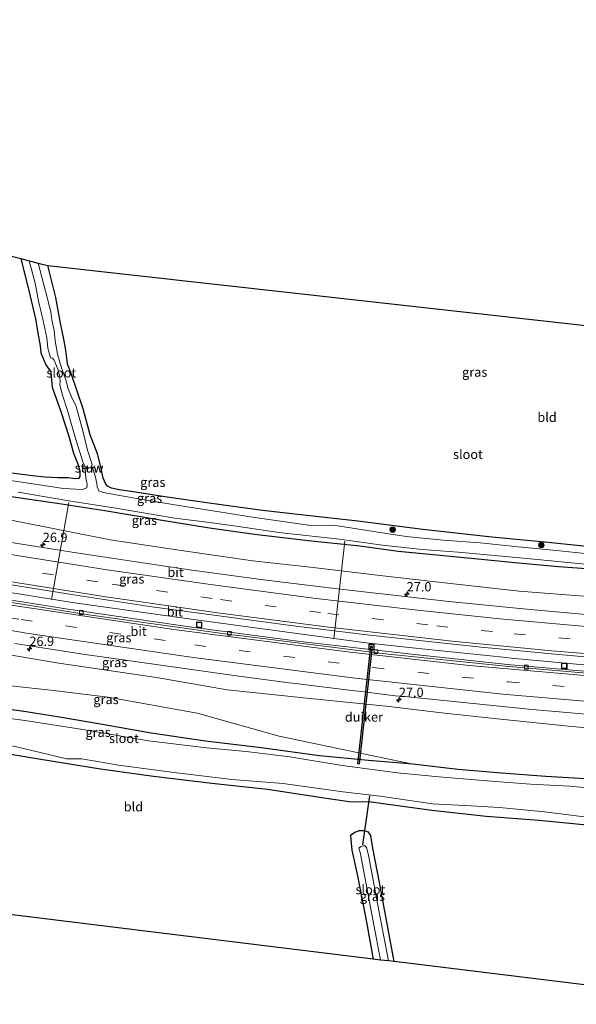
# Model space of a CAD drawing. Units: metres. Extents: x 159999 to 170000, y 577326 to 579548.
# Drawn here: x 168824 to 168973, y 578901 to 579165 of the extents above; entities that cross this region are included whole.
import ezdxf
from ezdxf.enums import TextEntityAlignment as Align

# ---------------------------------------------------------------- set-up
doc = ezdxf.new("R2010")
doc.units = ezdxf.units.M
doc.linetypes.add('VW-3-9_STREEP', pattern=[12, 3, -9])
doc.layers.get('0').update_dxf_attribs({"lineweight": 25})
for name, color, linetype, lineweight in [('B-ME-AL-OVERIG-L-B1', 7, 'Continuous', 18), ('B-ME-AM-KILOMETR-S-B1', 7, 'Continuous', 18), ('B-ME-BV-GELEIDECONSTRUCTIE-GELEIDERAIL-L-B1', 213, 'BV-GELEIDERAIL', 18), ('B-ME-GR-BOOM-S-B1', 93, 'Continuous', 18), ('B-ME-GW-KRUINLIJN-L-B1', 93, 'Continuous', 18), ('B-ME-GW-TEENLIJN-L-B1', 93, 'Continuous', 18), ('B-ME-IE-GRASLAND-GV-B6', 93, 'Continuous', 18), ('B-ME-IE-GRONDWERKLIJN-GROND_INGERICHT-GV-B6', 253, 'Continuous', 18), ('B-ME-IE-INRICHTINGSELEMENT-S-B1', 253, 'Continuous', 18), ('B-ME-KW-STUW-GV-B6', 173, 'Continuous', 18), ('B-ME-KW-STUW-L-B1', 173, 'Continuous', 18), ('B-ME-OG-WATER-GV-B6', 153, 'Continuous', 18), ('B-ME-VH-VERH_SOORT-BITUMEN-GV-B6', 8, 'IE-TERREINAFSCHEIDING-NATUURLIJK-HOUTWAL', 18), ('B-ME-VV-KOLK-S-B1', 8, 'Continuous', 18), ('B-ME-VW-MARKERING-39STREEP-015-L-B1', 255, 'VW-3-9_STREEP', 18), ('B-ME-VW-MARKERING-STREEP-015-L-B1', 7, 'Continuous', 18)]:
    doc.layers.add(name, color=color, linetype=linetype, lineweight=lineweight)
for name, color, linetype in [('B-ME-GW-INSTEEKWATERGANG-L-B1', 10, 'Continuous'), ('B-ME-KG-KADASTRAAL-OPNAMEDTMGRENS-L-B1', 10, 'Continuous'), ('B-ME-KW-DUIKER-GV-B6', 10, 'Continuous'), ('B-ME-KW-DUIKER-L-B1', 10, 'Continuous')]:
    doc.layers.add(name, color=color, linetype=linetype)
doc.styles.add('NLCS-ISO', font='NLCS-ISO.TTF')
doc.linetypes.add('BV-GELEIDERAIL', pattern='A,10,-3,[108,NLCS.SHX,S=1,R=0,X=0,Y=0],-3', length=16)
doc.linetypes.add('IE-TERREINAFSCHEIDING-NATUURLIJK-HOUTWAL', pattern='A,7,-1.5,[67,NLCS.SHX,S=0.75,R=45,X=0,Y=0],-1.5,7,-1.5,[70,NLCS.SHX,S=0.75,R=0,X=0,Y=0],-1.5', length=20)

# ---------------------------------------------------------------- blocks, each defined once
blk = doc.blocks.new('hecto')
for p, q in [((0, 0.625), (-0.625, 0)), ((0, -0.625), (0, 0.625)), ((-0.625, 0), (0.625, 0)), ((0.625, 0), (0, -0.625))]:
    blk.add_line(p, q)
blk = doc.blocks.new('boom')
h = blk.add_hatch(color=256)
edge = h.paths.add_edge_path()
edge.add_arc((0, 0), 0.75, 0, 360)
blk.add_circle((0, 0), 0.75)
blk = doc.blocks.new('kolk')
blk.add_lwpolyline([(-0.5, -0.5), (0.5, -0.5), (0.5, 0.5), (-0.5, 0.5)], close=True)
blk = doc.blocks.new('put')
for p, q in [((0.75, 0.75), (-0.75, 0.75)), ((-0.75, 0.75), (-0.75, -0.75)), ((0.75, -0.75), (0.75, 0.75)), ((-0.75, -0.75), (0.75, -0.75))]:
    blk.add_line(p, q)
blk.add_lwpolyline([(-0.625, 0.625), (0.625, 0.625), (0.625, -0.625), (-0.625, -0.625)], close=True)

msp = doc.modelspace()

# ---------------------------------------------------------------- linework, layer by layer
at = {"layer": 'B-ME-AL-OVERIG-L-B1'}
for p, q in [((168832.324, 579009.752, 1.182), (168836.946, 579035.722, -0.98)), ((168907.909, 578999.194, 1.239), (168910.892, 579025.325, -1.13))]:
    msp.add_line(p, q, dxfattribs=at)
at = {"layer": 'B-ME-BV-GELEIDECONSTRUCTIE-GELEIDERAIL-L-B1'}
msp.add_polyline3d([(169037.0562, 578988.0701, 2.1622), (169036.7617, 578988.0857, 2.1628), (169023.5389, 578988.9077, 2.0838), (169011.5427, 578989.6321, 2.1858), (168974.9373, 578992.2707, 2.0852), (168955.4739, 578994.0743, 2.0586), (168953.2855, 578994.2937, 2.1002), (168928.9451, 578996.7753, 2.1824), (168916.5823, 578998.1565, 2.1335), (168869.6949, 579004.4829, 2.0793), (168838.5173, 579008.8293, 2.024), (168819.5189, 579011.9049, 2.024), (168810.0953, 579013.4489, 2.08), (168770.0863, 579020.6141, 2.0227), (168729.2317, 579028.9069, 1.967), (168724.0157, 579030.0287, 2.0085), (168718.7857, 579031.1307, 2.0012), (168674.1185, 579041.4563, 2.0303), (168670.4898, 579042.3843, 2.0295)], dxfattribs=at)
at = {"layer": 'B-ME-GW-INSTEEKWATERGANG-L-B1'}
for points in [[(168824.081, 579100.972, -0.185), (168826.482, 579091.295, -0.143), (168828.054, 579084.866, -0.155), (168828.618, 579081.044, -0.215), (168829.278, 579077.648, -0.407), (168829.472, 579075.738, -0.254), (168830.797, 579072.527, -0.161), (168832.155, 579070.679, -0.071), (168832.284, 579068.46, -0.071), (168832.489, 579066.612, -0.071), (168834.858, 579060.037, -0.227), (168836.964, 579053.501, -0.281), (168838.178, 579048.892, -0.437), (168839.434, 579045.779, -0.53), (168839.91, 579044.203, -0.557), (168839.923, 579042.667, -0.557), (168839.516, 579042.102, -0.557), (168838.696, 579042.067, -0.557), (168836.811, 579042.272, -0.44), (168834.1, 579042.272, -0.428), (168830.494, 579042.445, -0.293), (168827.243, 579042.823, -0.233), (168819.681, 579043.838, -0.158)], [(168977.272, 579023.751, -0.47), (168965.383, 579025.009, -0.653), (168950.285, 579026.412, -0.644), (168931.763, 579028.465, -0.377), (168914.394, 579030.741, -0.314), (168899.088, 579032.395, -0.302), (168888.862, 579033.561, -0.179), (168875.189, 579035.42, -0.266), (168862.649, 579037.208, -0.221), (168854.815, 579038.48, -0.197), (168850.407, 579039.063, -0.401), (168848.396, 579039.516, -0.413), (168847.347, 579040.11, -0.413), (168846.762, 579040.767, -0.413), (168846.111, 579042.252, -0.413), (168845.506, 579045.251, -0.257), (168844.631, 579048.718, -0.224), (168842.678, 579053.853, -0.149), (168840.78, 579060.769, -0.149), (168839.156, 579065.495, -0.119), (168837.589, 579070.273, -0.053), (168836.603, 579072.742, -0.125), (168836.303, 579075.042, -0.125), (168836.107, 579077.046, 0.009), (168835.591, 579079.411, 0.042), (168834.715, 579083.671, 0.09), (168833.47, 579090.548, -0.044), (168831.378, 579099.128, -0.074)], [(168696.093, 579063.092, -0.668), (168707.75, 579060.106, -0.701), (168722.335, 579056.835, -0.71), (168733.441, 579054.328, -0.587), (168747.991, 579051.323, -0.701), (168762.737, 579048.162, -0.581), (168776.809, 579045.402, -0.62), (168791.377, 579042.689, -0.551), (168808.497, 579039.53, -0.644), (168820.929, 579037.408, -0.809), (168833.807, 579035.54, -0.749), (168846.632, 579033.549, -0.71), (168860.888, 579031.13, -0.608), (168874.638, 579028.92, -0.632), (168886.691, 579027.254, -0.623), (168901.088, 579025.522, -0.539), (168914.856, 579024.074, -0.542), (168925.135, 579022.695, -0.503), (168933.604, 579021.912, -0.434), (168946.499, 579020.655, -0.497), (168956.398, 579019.685, -0.59), (168968.095, 579018.567, -0.521), (168979.295, 579017.75, -0.593)], [(168975.346, 578961.74, -0.32), (168964.733, 578962.343, -0.299), (168952.877, 578963.247, -0.308), (168941.158, 578964.277, -0.302), (168929.058, 578965.661, -0.278), (168917.248, 578966.61, -0.362), (168904.11, 578967.903, -0.392), (168888.456, 578970.012, -0.422), (168873.559, 578971.818, -0.425), (168858.978, 578973.985, -0.446), (168845.421, 578976.414, -0.311), (168834.503, 578978.231, -0.431), (168825.549, 578979.65, -0.449), (168812.295, 578981.515, -0.467), (168800.997, 578983.13, -0.473), (168789.153, 578984.863, -0.479), (168777.846, 578987.234, -0.476), (168761.199, 578989.845, -0.488), (168749.604, 578991.936, -0.521), (168738.883, 578994.149, -0.551), (168728.784, 578996.215, -0.608), (168720.583, 578997.934, -0.683), (168710.418, 579000.116, -0.701), (168700.261, 579002.307, -0.416)], [(168661.769, 579001.13, -0.45), (168671.335, 578998.991, -0.44), (168684.492, 578996.17, -0.452), (168695.646, 578993.408, -0.422), (168704.241, 578990.998, -0.509), (168711.934, 578989.285, -0.434), (168723.025, 578986.809, -0.464), (168741.555, 578983.188, -0.452), (168758.093, 578980.24, -0.557), (168774.751, 578976.994, -0.539), (168793.44, 578973.369, -0.551), (168812.865, 578969.821, -0.557), (168829.421, 578966.996, -0.593), (168845.467, 578964.395, -0.5), (168859.607, 578962.427, -0.506), (168875.263, 578960.601, -0.596), (168890.198, 578958.952, -0.611), (168905.367, 578956.67, -0.611), (168912.018, 578955.724, -0.497), (168917.931, 578955.599, -0.308), (168934.173, 578953.337, -0.239), (168948.743, 578951.733, -0.197), (168962.956, 578950.722, -0.236), (168976.568, 578949.351, -0.263)], [(168924.108, 578912.815, -0.299), (168920.188, 578934.019, -0.236), (168918.382, 578943.164, -0.266), (168917.855, 578946.592, -0.314), (168917.155, 578947.588, -0.317), (168915.936, 578947.839, -0.317), (168914.614, 578947.851, -0.317), (168913.595, 578947.426, -0.317), (168912.403, 578946.554, -0.227), (168912.476, 578945.426, -0.236), (168912.766, 578942.629, -0.236), (168914.291, 578935.792, -0.203), (168916.696, 578923.354, -0.29), (168918.515, 578913.477, -0.218)]]:
    msp.add_polyline3d(points, dxfattribs=at)
at = {"layer": 'B-ME-GW-KRUINLIJN-L-B1'}
for points in [[(168674.33, 579060.744, 0.545), (168696.544, 579055.758, 0.525), (168717.622, 579050.684, 0.552), (168740.693, 579045.754, 0.528), (168760.347, 579041.223, 0.588), (168783.488, 579037.86, 0.582), (168802.922, 579034.365, 0.552), (168821.935, 579030.9, 0.528), (168848.073, 579025.684, 0.636), (168867.651, 579022.787, 0.711), (168886.211, 579020.104, 0.675), (168902.438, 579018.329, 0.69), (168921.056, 579016.124, 0.69), (168939.146, 579014.019, 0.666), (168957.552, 579011.998, 0.702), (168980.598, 579010.19, 0.597), (168997.641, 579008.548, 0.624), (169012.068, 579007.654, 0.681), (169023.542, 579007.298, 0.627), (169029.354, 579007.406, 0.612), (169035.633, 579006.764, 0.525), (169041.144, 579005.976, 0.561)], [(169032.877, 578969.75, 1.212), (169026.831, 578969.576, 1.206), (169022.259, 578970.083, 1.263), (169010.818, 578971.532, 1.341), (169004.592, 578973.026, 1.485), (168988.223, 578974.267, 1.482), (168970.809, 578975.858, 1.506), (168950.874, 578977.877, 1.413), (168937.579, 578979.296, 1.47), (168921.974, 578981.228, 1.347), (168900.667, 578983.315, 1.335), (168879.383, 578985.557, 1.395), (168860.42, 578988.845, 1.398), (168834.294, 578992.736, 1.404), (168817.838, 578995.462, 1.386), (168802.205, 578998.073, 1.365), (168776.013, 579003.108, 1.392), (168754.859, 579006.187, 1.323), (168737.932, 579009.097, 1.299), (168713.618, 579013.363, 1.323), (168698.661, 579016.685, 1.272), (168679.035, 579021.18, 1.185), (168666.625, 579024.046, 1.175)]]:
    msp.add_polyline3d(points, dxfattribs=at)
at = {"layer": 'B-ME-GW-TEENLIJN-L-B1'}
msp.add_polyline3d([(168665.581, 579019.09, 0.446), (168685.471, 579013.575, 0.339), (168706.619, 579008.958, 0.384), (168726.974, 579004.761, 0.252), (168744.583, 579000.786, 0.285), (168762.912, 578996.865, 0.282), (168776.76, 578994.076, 0.312), (168795.939, 578990.396, 0.243), (168812.814, 578987.562, 0.252), (168832.122, 578985.46, 0.3), (168847.52, 578983.607, 0.42), (168871.324, 578979.324, 0.453), (168893.253, 578973.198, 0.102), (168929.058, 578965.661, -0.278)], dxfattribs=at)
at = {"layer": 'B-ME-IE-GRASLAND-GV-B6'}
for points in [[(168819.681, 579043.838, -0.158), (168827.243, 579042.823, -0.233), (168830.494, 579042.445, -0.293), (168834.1, 579042.272, -0.428), (168836.811, 579042.272, -0.44), (168838.696, 579042.067, -0.557), (168839.516, 579042.102, -0.557), (168839.923, 579042.667, -0.557), (168839.91, 579044.203, -0.557), (168839.434, 579045.779, -0.53), (168838.178, 579048.892, -0.437), (168836.964, 579053.501, -0.281), (168834.858, 579060.037, -0.227), (168832.489, 579066.612, -0.071), (168832.284, 579068.46, -0.071), (168832.155, 579070.679, -0.071), (168830.797, 579072.527, -0.161), (168829.472, 579075.738, -0.254), (168829.278, 579077.648, -0.407), (168828.618, 579081.044, -0.215), (168828.054, 579084.866, -0.155), (168826.482, 579091.295, -0.143), (168824.081, 579100.972, -0.185), (168826.362, 579100.404, -1.541), (168827.898, 579094.417, -1.541), (168828.862, 579089.617, -1.541), (168830.011, 579084.76, -1.541), (168831.101, 579079.77, -1.541), (168831.355, 579077.046, -1.541), (168832.016, 579074.409, -1.541), (168832.597, 579074.304, -1.541), (168833.022, 579073.773, -1.541), (168833.995, 579071.354, -1.541), (168834.504, 579069.321, -1.541), (168834.624, 579068.097, -1.541), (168834.546, 579067.19, -1.541), (168835.261, 579064.468, -1.541), (168836.644, 579060.363, -1.541), (168838.6, 579053.506, -1.541), (168840.703, 579046.62, -1.541), (168841.492, 579044.952, -1.541), (168840.855, 579044.898, -1.157), (168840.866, 579044.797, -1.157), (168841.352, 579044.837, -1.484)], [(168843.274, 579044.995, -1.484), (168843.887, 579045.052, -1.154), (168843.873, 579045.161, -1.154), (168842.84, 579045.069, -1.541), (168843.201, 579045.913, -1.541), (168841.947, 579049.745, -1.541), (168840.734, 579054.92, -1.541), (168838.91, 579061.39, -1.541), (168837.71, 579063.994, -1.541), (168836.652, 579066.368, -1.541), (168836.239, 579068.262, -1.541), (168834.959, 579071.77, -1.541), (168833.905, 579075.442, -1.541), (168833.342, 579079.01, -1.541), (168833.034, 579081.788, -1.541), (168832.401, 579084.616, -1.541), (168832.155, 579086.777, -1.541), (168831.185, 579090.615, -1.541), (168828.727, 579099.777, -1.541), (168831.378, 579099.128, -0.074), (168833.47, 579090.548, -0.044), (168834.715, 579083.671, 0.09), (168835.591, 579079.411, 0.042), (168836.107, 579077.046, 0.009), (168836.303, 579075.042, -0.125), (168836.603, 579072.742, -0.125), (168837.589, 579070.273, -0.053), (168839.156, 579065.495, -0.119), (168840.78, 579060.769, -0.149), (168842.678, 579053.853, -0.149), (168844.631, 579048.718, -0.224), (168845.506, 579045.251, -0.257), (168846.111, 579042.252, -0.413), (168846.762, 579040.767, -0.413), (168847.347, 579040.11, -0.413), (168848.396, 579039.516, -0.413), (168850.407, 579039.063, -0.401), (168854.815, 579038.48, -0.197), (168862.649, 579037.208, -0.221), (168875.189, 579035.42, -0.266), (168888.862, 579033.561, -0.179), (168899.088, 579032.395, -0.302), (168914.394, 579030.741, -0.314), (168931.763, 579028.465, -0.377), (168950.285, 579026.412, -0.644), (168965.383, 579025.009, -0.653), (168977.272, 579023.751, -0.47)], [(168980.598, 579010.19, 0.597), (168957.552, 579011.998, 0.702), (168939.146, 579014.019, 0.666), (168921.056, 579016.124, 0.69), (168902.438, 579018.329, 0.69), (168886.211, 579020.104, 0.675), (168867.651, 579022.787, 0.711), (168848.073, 579025.684, 0.636), (168821.935, 579030.9, 0.528), (168802.922, 579034.365, 0.552), (168783.488, 579037.86, 0.582), (168760.347, 579041.223, 0.588), (168740.693, 579045.754, 0.528), (168717.622, 579050.684, 0.552), (168696.544, 579055.758, 0.525), (168674.33, 579060.744, 0.545), (168675.766, 579067.731, -0.582)], [(168841.352, 579044.837, -1.484), (168841.518, 579042.172, -1.484), (168841.851, 579040.643, -1.484), (168841.751, 579039.591, -1.484), (168840.554, 579039.218, -1.484), (168835.531, 579039.419, -1.484), (168823.769, 579041.239, -1.484), (168814.826, 579042.551, -1.484), (168802.698, 579044.838, -1.484), (168793.312, 579046.402, -1.484), (168785.894, 579047.734, -1.484), (168778.218, 579048.991, -1.484), (168767.538, 579051.097, -1.484), (168757.52, 579053.201, -1.484), (168750.79, 579054.696, -1.484), (168739.767, 579056.855, -1.484), (168731.16, 579058.654, -1.484), (168715.204, 579062.001, -1.484), (168707.4, 579063.847, -1.484), (168697.076, 579066.429, -1.484)], [(168979.295, 579017.75, -0.593), (168968.095, 579018.567, -0.521), (168956.398, 579019.685, -0.59), (168946.499, 579020.655, -0.497), (168933.604, 579021.912, -0.434), (168925.135, 579022.695, -0.503), (168914.856, 579024.074, -0.542), (168901.088, 579025.522, -0.539), (168886.691, 579027.254, -0.623), (168874.638, 579028.92, -0.632), (168860.888, 579031.13, -0.608), (168846.632, 579033.549, -0.71), (168833.807, 579035.54, -0.749), (168820.929, 579037.408, -0.809), (168808.497, 579039.53, -0.644), (168791.377, 579042.689, -0.551), (168776.809, 579045.402, -0.62), (168762.737, 579048.162, -0.581), (168747.991, 579051.323, -0.701), (168733.441, 579054.328, -0.587), (168722.335, 579056.835, -0.71), (168707.75, 579060.106, -0.701), (168696.093, 579063.092, -0.668)], [(168696.093, 579063.092, -0.668), (168707.75, 579060.106, -0.701), (168722.335, 579056.835, -0.71), (168733.441, 579054.328, -0.587), (168747.991, 579051.323, -0.701), (168762.737, 579048.162, -0.581), (168776.809, 579045.402, -0.62), (168791.377, 579042.689, -0.551), (168808.497, 579039.53, -0.644), (168820.929, 579037.408, -0.809), (168833.807, 579035.54, -0.749), (168846.632, 579033.549, -0.71), (168860.888, 579031.13, -0.608), (168874.638, 579028.92, -0.632), (168886.691, 579027.254, -0.623), (168901.088, 579025.522, -0.539), (168914.856, 579024.074, -0.542), (168925.135, 579022.695, -0.503), (168933.604, 579021.912, -0.434), (168946.499, 579020.655, -0.497), (168956.398, 579019.685, -0.59), (168968.095, 579018.567, -0.521), (168979.295, 579017.75, -0.593)], [(168696.544, 579055.758, 0.525), (168717.622, 579050.684, 0.552), (168740.693, 579045.754, 0.528), (168760.347, 579041.223, 0.588), (168783.488, 579037.86, 0.582), (168802.922, 579034.365, 0.552), (168821.935, 579030.9, 0.528), (168848.073, 579025.684, 0.636), (168867.651, 579022.787, 0.711), (168886.211, 579020.104, 0.675), (168902.438, 579018.329, 0.69), (168921.056, 579016.124, 0.69), (168939.146, 579014.019, 0.666), (168957.552, 579011.998, 0.702), (168980.598, 579010.19, 0.597)], [(168988.1822, 579004.6112, 1.0984), (168958.6131, 579007.2261, 1.0982), (168938.7127, 579009.2261, 1.0994), (168908.9148, 579012.5987, 1.0858), (168889.0598, 579015.0073, 1.0862), (168869.2409, 579017.6979, 1.0649), (168840.7212, 579021.9421, 1.0471), (168820.971, 579025.0939, 1.0338), (168791.4078, 579030.154, 1.0308), (168771.7446, 579033.8109, 1.0195), (168752.1457, 579037.6862, 1.0134), (168713.0414, 579046.0251, 0.9705), (168693.5357, 579050.4496, 0.9891)], [(168981.144, 579021.444, -1.484), (168967.542, 579022.861, -1.484), (168957.307, 579023.861, -1.484), (168947.136, 579024.882, -1.484), (168937.213, 579025.642, -1.484), (168927.267, 579026.587, -1.484), (168916.96, 579028.249, -1.484), (168908.353, 579029.589, -1.484), (168901.12, 579029.65, -1.484), (168886.12, 579031.741, -1.484), (168877.227, 579033.226, -1.484), (168866.464, 579034.898, -1.484), (168855.626, 579036.704, -1.484), (168846.114, 579038.372, -1.484), (168845.003, 579038.846, -1.484), (168844.524, 579039.922, -1.484), (168844.417, 579040.831, -1.484), (168844.023, 579042.849, -1.484), (168843.274, 579044.995, -1.484)], [(168690.9663, 579039.3691, 1.2263), (168710.488, 579035.0165, 1.245), (168739.8299, 579028.7075, 1.25), (168749.64, 579026.7642, 1.2793), (168759.4287, 579024.7218, 1.2697), (168769.798, 579022.6688, 1.2632), (168789.4752, 579019.0887, 1.2845), (168809.1828, 579015.6785, 1.2975), (168838.8033, 579010.8651, 1.3108), (168858.5791, 579007.8759, 1.3082), (168897.7313, 579002.6216, 1.3442), (168917.5975, 579000.2371, 1.3522), (168947.4249, 578997.0111, 1.3476), (168967.2114, 578995.1201, 1.3668), (168977.173, 578994.2297, 1.3561)], [(168823.367, 579038.493, -1.478), (168837.002, 579036.168, -1.478), (168849.58, 579034.216, -1.478), (168865.383, 579031.498, -1.478), (168874.718, 579030.361, -1.478), (168882.417, 579029.3, -1.478), (168893.19, 579027.684, -1.478), (168902.157, 579026.71, -1.478), (168909.42, 579025.909, -1.478), (168920.964, 579024.276, -1.478), (168931.638, 579023.154, -1.478), (168941.269, 579022.431, -1.478), (168952.965, 579021.304, -1.478), (168965.293, 579020.195, -1.478), (168978.694, 579018.851, -1.478)], [(168979.19, 578990.183, 1.411), (168955.344, 578992.22, 1.401), (168929.514, 578994.996, 1.443), (168898.899, 578998.485, 1.397), (168869.861, 579002.305, 1.374), (168836.167, 579007.221, 1.324), (168808.097, 579011.728, 1.3), (168779.263, 579016.873, 1.272), (168751.091, 579022.501, 1.264), (168723.988, 579028.103, 1.248), (168694.62, 579034.674, 1.244)], [(168698.661, 579016.685, 1.272), (168713.618, 579013.363, 1.323), (168737.932, 579009.097, 1.299), (168754.859, 579006.187, 1.323), (168776.013, 579003.108, 1.392), (168802.205, 578998.073, 1.365), (168817.838, 578995.462, 1.386), (168834.294, 578992.736, 1.404), (168860.42, 578988.845, 1.398), (168879.383, 578985.557, 1.395), (168900.667, 578983.315, 1.335), (168921.974, 578981.228, 1.347), (168937.579, 578979.296, 1.47), (168950.874, 578977.877, 1.413), (168970.809, 578975.858, 1.506), (168988.223, 578974.267, 1.482)], [(168988.223, 578974.267, 1.482), (168970.809, 578975.858, 1.506), (168950.874, 578977.877, 1.413), (168937.579, 578979.296, 1.47), (168921.974, 578981.228, 1.347), (168900.667, 578983.315, 1.335), (168879.383, 578985.557, 1.395), (168860.42, 578988.845, 1.398), (168834.294, 578992.736, 1.404), (168817.838, 578995.462, 1.386), (168802.205, 578998.073, 1.365), (168776.013, 579003.108, 1.392), (168754.859, 579006.187, 1.323), (168737.932, 579009.097, 1.299), (168713.618, 579013.363, 1.323), (168698.661, 579016.685, 1.272)], [(168975.346, 578961.74, -0.32), (168964.733, 578962.343, -0.299), (168952.877, 578963.247, -0.308), (168941.158, 578964.277, -0.302), (168929.058, 578965.661, -0.278), (168893.253, 578973.198, 0.102), (168871.324, 578979.324, 0.453), (168847.52, 578983.607, 0.42), (168832.122, 578985.46, 0.3), (168812.814, 578987.562, 0.252), (168795.939, 578990.396, 0.243), (168776.76, 578994.076, 0.312), (168762.912, 578996.865, 0.282), (168744.583, 579000.786, 0.285), (168726.974, 579004.761, 0.252), (168706.619, 579008.958, 0.384), (168685.471, 579013.575, 0.339)], [(168700.261, 579002.307, -0.416), (168710.418, 579000.116, -0.701), (168720.583, 578997.934, -0.683), (168728.784, 578996.215, -0.608), (168738.883, 578994.149, -0.551), (168749.604, 578991.936, -0.521), (168761.199, 578989.845, -0.488), (168777.846, 578987.234, -0.476), (168789.153, 578984.863, -0.479), (168800.997, 578983.13, -0.473), (168812.295, 578981.515, -0.467), (168825.549, 578979.65, -0.449), (168834.503, 578978.231, -0.431), (168845.421, 578976.414, -0.311), (168858.978, 578973.985, -0.446), (168873.559, 578971.818, -0.425), (168888.456, 578970.012, -0.422), (168904.11, 578967.903, -0.392), (168917.248, 578966.61, -0.362), (168929.058, 578965.661, -0.278), (168941.158, 578964.277, -0.302), (168952.877, 578963.247, -0.308), (168964.733, 578962.343, -0.299), (168975.346, 578961.74, -0.32)], [(168981.377, 578958.803, -1.481), (168971.173, 578959.793, -1.481), (168960.628, 578960.342, -1.481), (168950.04, 578961.117, -1.481), (168936.093, 578962.324, -1.481), (168924.987, 578963.39, -1.481), (168910.138, 578965.305, -1.481), (168896.166, 578967.663, -1.481), (168884.415, 578969.047, -1.481), (168873.835, 578970.025, -1.481), (168858.253, 578971.885, -1.481), (168840.743, 578974.95, -1.481), (168825.277, 578977.371, -1.481), (168808.903, 578979.516, -1.481), (168795.058, 578981.865, -1.481), (168780.59, 578984.667, -1.481), (168762.935, 578988.01, -1.481), (168748.827, 578990.513, -1.481), (168731.444, 578994.363, -1.481), (168716.831, 578997.69, -1.481), (168700.678, 579000.785, -1.481)], [(168822.5199, 578997.9919, 1.6366), (168840.7097, 578995.1549, 1.6495), (168882.4553, 578989.2249, 1.7155), (168895.9501, 578987.4485, 1.7206), (168898.3405, 578987.1485, 1.7365), (168912.7131, 578985.3999, 1.7365), (168915.3615, 578985.0939, 1.7559), (168924.3773, 578983.9931, 1.7455), (168927.7551, 578983.6513, 1.76), (168960.1201, 578980.3777, 1.7569), (168962.1441, 578980.1979, 1.7462), (168966.1921, 578979.8381, 1.7558), (168982.7381, 578978.4497, 1.7464)], [(168697.987, 578994.488, -1.481), (168710.969, 578991.486, -1.481), (168722.799, 578988.658, -1.481), (168737.998, 578985.671, -1.481), (168759.516, 578981.236, -1.481), (168777.711, 578977.857, -1.481), (168792.416, 578975.058, -1.481), (168799.174, 578974.169, -1.481), (168808.939, 578972.716, -1.481), (168822.611, 578970.388, -1.481), (168836.359, 578967.136, -1.481), (168840.409, 578967.126, -1.481), (168850.271, 578965.373, -1.481), (168865.153, 578963.423, -1.481), (168880.589, 578961.568, -1.481), (168894.354, 578960.525, -1.481), (168910.35, 578958.245, -1.481), (168920.344, 578957.073, -1.481), (168934.361, 578955.072, -1.481), (168944.696, 578954.482, -1.481), (168952.322, 578954.11, -1.481), (168964.339, 578952.927, -1.481), (168980.001, 578950.966, -1.481)], [(168976.568, 578949.351, -0.263), (168962.956, 578950.722, -0.236), (168948.743, 578951.733, -0.197), (168934.173, 578953.337, -0.239), (168917.931, 578955.599, -0.308), (168912.018, 578955.724, -0.497), (168905.367, 578956.67, -0.611), (168890.198, 578958.952, -0.611), (168875.263, 578960.601, -0.596), (168859.607, 578962.427, -0.506), (168845.467, 578964.395, -0.5), (168829.421, 578966.996, -0.593), (168812.865, 578969.821, -0.557), (168793.44, 578973.369, -0.551), (168774.751, 578976.994, -0.539), (168758.093, 578980.24, -0.557), (168741.555, 578983.188, -0.452), (168723.025, 578986.809, -0.464), (168711.934, 578989.285, -0.434), (168704.241, 578990.998, -0.509)], [(168812.814, 578987.562, 0.252), (168832.122, 578985.46, 0.3), (168847.52, 578983.607, 0.42), (168871.324, 578979.324, 0.453), (168893.253, 578973.198, 0.102), (168929.058, 578965.661, -0.278), (168917.248, 578966.61, -0.362), (168904.11, 578967.903, -0.392), (168888.456, 578970.012, -0.422), (168873.559, 578971.818, -0.425), (168858.978, 578973.985, -0.446), (168845.421, 578976.414, -0.311), (168834.503, 578978.231, -0.431), (168825.549, 578979.65, -0.449), (168812.295, 578981.515, -0.467)], [(168924.108, 578912.815, -0.299), (168922.598, 578913, -1.376), (168919.887, 578926.941, -1.376), (168917.236, 578941.33, -1.376), (168916.666, 578943.343, -1.376), (168916.197, 578943.838, -1.376), (168915.756, 578943.841, -1.376), (168915.197, 578943.661, -1.376), (168914.669, 578943.218, -1.376), (168915.067, 578941.69, -1.376), (168917.041, 578931.152, -1.376), (168919.346, 578918.903, -1.376), (168920.412, 578913.244, -1.376), (168918.515, 578913.477, -0.218), (168916.696, 578923.354, -0.29), (168914.291, 578935.792, -0.203), (168912.766, 578942.629, -0.236), (168912.476, 578945.426, -0.236), (168912.403, 578946.554, -0.227), (168913.595, 578947.426, -0.317), (168914.614, 578947.851, -0.317), (168915.936, 578947.839, -0.317), (168917.155, 578947.588, -0.317), (168917.855, 578946.592, -0.314), (168918.382, 578943.164, -0.266), (168920.188, 578934.019, -0.236), (168924.108, 578912.815, -0.299)]]:
    msp.add_polyline3d(points, dxfattribs=at)
at = {"layer": 'B-ME-IE-GRONDWERKLIJN-GROND_INGERICHT-GV-B6'}
for points in [[(168689.874, 579134.37, 0.593), (168824.081, 579100.972, -0.185), (168826.482, 579091.295, -0.143), (168828.054, 579084.866, -0.155), (168828.618, 579081.044, -0.215), (168829.278, 579077.648, -0.407), (168829.472, 579075.738, -0.254), (168830.797, 579072.527, -0.161), (168832.155, 579070.679, -0.071), (168832.284, 579068.46, -0.071), (168832.489, 579066.612, -0.071), (168834.858, 579060.037, -0.227), (168836.964, 579053.501, -0.281), (168838.178, 579048.892, -0.437), (168839.434, 579045.779, -0.53), (168839.91, 579044.203, -0.557), (168839.923, 579042.667, -0.557), (168839.516, 579042.102, -0.557), (168838.696, 579042.067, -0.557), (168836.811, 579042.272, -0.44), (168834.1, 579042.272, -0.428), (168830.494, 579042.445, -0.293), (168827.243, 579042.823, -0.233), (168819.681, 579043.838, -0.158)], [(168977.272, 579023.751, -0.47), (168965.383, 579025.009, -0.653), (168950.285, 579026.412, -0.644), (168931.763, 579028.465, -0.377), (168914.394, 579030.741, -0.314), (168899.088, 579032.395, -0.302), (168888.862, 579033.561, -0.179), (168875.189, 579035.42, -0.266), (168862.649, 579037.208, -0.221), (168854.815, 579038.48, -0.197), (168850.407, 579039.063, -0.401), (168848.396, 579039.516, -0.413), (168847.347, 579040.11, -0.413), (168846.762, 579040.767, -0.413), (168846.111, 579042.252, -0.413), (168845.506, 579045.251, -0.257), (168844.631, 579048.718, -0.224), (168842.678, 579053.853, -0.149), (168840.78, 579060.769, -0.149), (168839.156, 579065.495, -0.119), (168837.589, 579070.273, -0.053), (168836.603, 579072.742, -0.125), (168836.303, 579075.042, -0.125), (168836.107, 579077.046, 0.009), (168835.591, 579079.411, 0.042), (168834.715, 579083.671, 0.09), (168833.47, 579090.548, -0.044), (168831.378, 579099.128, -0.074), (169032.213, 579076.766, -0.071)], [(168812.865, 578969.821, -0.557), (168829.421, 578966.996, -0.593), (168845.467, 578964.395, -0.5), (168859.607, 578962.427, -0.506), (168875.263, 578960.601, -0.596), (168890.198, 578958.952, -0.611), (168905.367, 578956.67, -0.611), (168912.018, 578955.724, -0.497), (168917.931, 578955.599, -0.308), (168934.173, 578953.337, -0.239), (168948.743, 578951.733, -0.197), (168962.956, 578950.722, -0.236), (168976.568, 578949.351, -0.263)], [(169017.267, 578901.398, 0.282), (168924.108, 578912.815, -0.299), (168920.188, 578934.019, -0.236), (168918.382, 578943.164, -0.266), (168917.855, 578946.592, -0.314), (168917.155, 578947.588, -0.317), (168915.936, 578947.839, -0.317), (168914.614, 578947.851, -0.317), (168913.595, 578947.426, -0.317), (168912.403, 578946.554, -0.227), (168912.476, 578945.426, -0.236), (168912.766, 578942.629, -0.236), (168914.291, 578935.792, -0.203), (168916.696, 578923.354, -0.29), (168918.515, 578913.477, -0.218), (168775.951, 578930.962, 0.561)]]:
    msp.add_polyline3d(points, dxfattribs=at)
at = {"layer": 'B-ME-KG-KADASTRAAL-OPNAMEDTMGRENS-L-B1'}
for points in [[(168689.874, 579134.37, 0.593), (168824.081, 579100.972, -0.185), (168826.362, 579100.404, -1.541), (168828.727, 579099.777, -1.541), (168831.378, 579099.128, -0.074), (169032.213, 579076.766, -0.071), (169054.836, 579160.551, -0.167), (169069.926, 579164.933, -0.515)], [(169017.267, 578901.398, 0.282), (168924.108, 578912.815, -0.299), (168922.598, 578913, -1.376), (168920.412, 578913.244, -1.376), (168918.515, 578913.477, -0.218), (168775.951, 578930.962, 0.561), (168716.397, 578946.918, -0.236), (168714.27, 578947.488, -1.121), (168711.607, 578948.215, -1.121), (168710.096, 578948.62, -0.17), (168653.907, 578963.695, -0.012)]]:
    msp.add_polyline3d(points, dxfattribs=at)
at = {"layer": 'B-ME-KW-DUIKER-GV-B6'}
msp.add_polyline3d([(168914.7608, 578965.706, -0.41), (168914.3632, 578965.75, -0.41), (168917.8422, 578997.184, 1.377), (168918.2398, 578997.14, 1.377), (168914.7608, 578965.706, -0.41)], dxfattribs=at)
at = {"layer": 'B-ME-KW-DUIKER-L-B1'}
msp.add_line((168915.726, 578944.119, -1.376), (168917.549, 578957.212, -1.376), dxfattribs=at)
at = {"layer": 'B-ME-KW-STUW-GV-B6'}
msp.add_polyline3d([(168843.274, 579044.995, -1.484), (168841.352, 579044.837, -1.484), (168840.866, 579044.797, -1.157), (168840.855, 579044.898, -1.157), (168841.492, 579044.952, -1.541), (168842.84, 579045.069, -1.541), (168843.873, 579045.161, -1.154), (168843.887, 579045.052, -1.154), (168843.274, 579044.995, -1.484)], dxfattribs=at)
at = {"layer": 'B-ME-KW-STUW-L-B1'}
msp.add_line((168840.914, 579044.854, -1.142), (168843.816, 579045.092, -1.142), dxfattribs=at)
at = {"layer": 'B-ME-OG-WATER-GV-B6'}
for points in [[(168841.492, 579044.952, -1.541), (168840.703, 579046.62, -1.541), (168838.6, 579053.506, -1.541), (168836.644, 579060.363, -1.541), (168835.261, 579064.468, -1.541), (168834.546, 579067.19, -1.541), (168834.624, 579068.097, -1.541), (168834.504, 579069.321, -1.541), (168833.995, 579071.354, -1.541), (168833.022, 579073.773, -1.541), (168832.597, 579074.304, -1.541), (168832.016, 579074.409, -1.541), (168831.355, 579077.046, -1.541), (168831.101, 579079.77, -1.541), (168830.011, 579084.76, -1.541), (168828.862, 579089.617, -1.541), (168827.898, 579094.417, -1.541), (168826.362, 579100.404, -1.541), (168828.727, 579099.777, -1.541), (168831.185, 579090.615, -1.541), (168832.155, 579086.777, -1.541), (168832.401, 579084.616, -1.541), (168833.034, 579081.788, -1.541), (168833.342, 579079.01, -1.541), (168833.905, 579075.442, -1.541), (168834.959, 579071.77, -1.541), (168836.239, 579068.262, -1.541), (168836.652, 579066.368, -1.541), (168837.71, 579063.994, -1.541), (168838.91, 579061.39, -1.541), (168840.734, 579054.92, -1.541), (168841.947, 579049.745, -1.541), (168843.201, 579045.913, -1.541), (168842.84, 579045.069, -1.541), (168841.492, 579044.952, -1.541)], [(168823.769, 579041.239, -1.484), (168835.531, 579039.419, -1.484), (168840.554, 579039.218, -1.484), (168841.751, 579039.591, -1.484), (168841.851, 579040.643, -1.484), (168841.518, 579042.172, -1.484), (168841.352, 579044.837, -1.484), (168843.274, 579044.995, -1.484), (168844.023, 579042.849, -1.484), (168844.417, 579040.831, -1.484), (168844.524, 579039.922, -1.484), (168845.003, 579038.846, -1.484), (168846.114, 579038.372, -1.484), (168855.626, 579036.704, -1.484), (168866.464, 579034.898, -1.484), (168877.227, 579033.226, -1.484), (168886.12, 579031.741, -1.484), (168901.12, 579029.65, -1.484), (168908.353, 579029.589, -1.484), (168916.96, 579028.249, -1.484), (168927.267, 579026.587, -1.484), (168937.213, 579025.642, -1.484), (168947.136, 579024.882, -1.484), (168957.307, 579023.861, -1.484), (168967.542, 579022.861, -1.484), (168981.144, 579021.444, -1.484)], [(168978.694, 579018.851, -1.478), (168965.293, 579020.195, -1.478), (168952.965, 579021.304, -1.478), (168941.269, 579022.431, -1.478), (168931.638, 579023.154, -1.478), (168920.964, 579024.276, -1.478), (168909.42, 579025.909, -1.478), (168902.157, 579026.71, -1.478), (168893.19, 579027.684, -1.478), (168882.417, 579029.3, -1.478), (168874.718, 579030.361, -1.478), (168865.383, 579031.498, -1.478), (168849.58, 579034.216, -1.478), (168837.002, 579036.168, -1.478), (168823.367, 579038.493, -1.478)], [(168700.678, 579000.785, -1.481), (168716.831, 578997.69, -1.481), (168731.444, 578994.363, -1.481), (168748.827, 578990.513, -1.481), (168762.935, 578988.01, -1.481), (168780.59, 578984.667, -1.481), (168795.058, 578981.865, -1.481), (168808.903, 578979.516, -1.481), (168825.277, 578977.371, -1.481), (168840.743, 578974.95, -1.481), (168858.253, 578971.885, -1.481), (168873.835, 578970.025, -1.481), (168884.415, 578969.047, -1.481), (168896.166, 578967.663, -1.481), (168910.138, 578965.305, -1.481), (168924.987, 578963.39, -1.481), (168936.093, 578962.324, -1.481), (168950.04, 578961.117, -1.481), (168960.628, 578960.342, -1.481), (168971.173, 578959.793, -1.481), (168981.377, 578958.803, -1.481)], [(168980.001, 578950.966, -1.481), (168964.339, 578952.927, -1.481), (168952.322, 578954.11, -1.481), (168944.696, 578954.482, -1.481), (168934.361, 578955.072, -1.481), (168920.344, 578957.073, -1.481), (168910.35, 578958.245, -1.481), (168894.354, 578960.525, -1.481), (168880.589, 578961.568, -1.481), (168865.153, 578963.423, -1.481), (168850.271, 578965.373, -1.481), (168840.409, 578967.126, -1.481), (168836.359, 578967.136, -1.481), (168822.611, 578970.388, -1.481), (168808.939, 578972.716, -1.481), (168799.174, 578974.169, -1.481), (168792.416, 578975.058, -1.481), (168777.711, 578977.857, -1.481), (168759.516, 578981.236, -1.481), (168737.998, 578985.671, -1.481), (168722.799, 578988.658, -1.481), (168710.969, 578991.486, -1.481), (168697.987, 578994.488, -1.481)], [(168920.412, 578913.244, -1.376), (168919.346, 578918.903, -1.376), (168917.041, 578931.152, -1.376), (168915.067, 578941.69, -1.376), (168914.669, 578943.218, -1.376), (168915.197, 578943.661, -1.376), (168915.756, 578943.841, -1.376), (168916.197, 578943.838, -1.376), (168916.666, 578943.343, -1.376), (168917.236, 578941.33, -1.376), (168919.887, 578926.941, -1.376), (168922.598, 578913, -1.376), (168920.412, 578913.244, -1.376)]]:
    msp.add_polyline3d(points, dxfattribs=at)
at = {"layer": 'B-ME-VH-VERH_SOORT-BITUMEN-GV-B6'}
for points in [[(168693.5357, 579050.4496, 0.9891), (168713.0414, 579046.0251, 0.9705), (168752.1457, 579037.6862, 1.0134), (168771.7446, 579033.8109, 1.0195), (168791.4078, 579030.154, 1.0308), (168820.971, 579025.0939, 1.0338), (168840.7212, 579021.9421, 1.0471), (168869.2409, 579017.6979, 1.0649), (168889.0598, 579015.0073, 1.0862), (168908.9148, 579012.5987, 1.0858), (168938.7127, 579009.2261, 1.0994), (168958.6131, 579007.2261, 1.0982), (168988.1822, 579004.6112, 1.0984)], [(168670.6433, 579039.6979, 1.2638), (168716.7065, 579029.1503, 1.2596), (168759.5563, 579020.1283, 1.2769), (168768.4463, 579018.3811, 1.2715), (168770.3431, 579017.9589, 1.2886), (168773.4189, 579017.3309, 1.3004), (168800.2357, 579012.5281, 1.32), (168801.1807, 579012.3623, 1.3111), (168812.5051, 579010.3833, 1.3363), (168814.8925, 579009.9811, 1.3218), (168841.0607, 579005.8181, 1.36), (168880.5995, 579000.3229, 1.4273), (168883.1935, 578999.9907, 1.415), (168920.8491, 578995.3059, 1.4482), (168953.8105, 578991.8581, 1.446), (168984.9963, 578989.2159, 1.4575)], [(168984.9963, 578989.2159, 1.4575), (168953.8105, 578991.8581, 1.446), (168920.8491, 578995.3059, 1.4482), (168883.1935, 578999.9907, 1.415), (168880.5995, 579000.3229, 1.4273), (168841.0607, 579005.8181, 1.36), (168814.8925, 579009.9811, 1.3218), (168812.5051, 579010.3833, 1.3363), (168801.1807, 579012.3623, 1.3111), (168800.2357, 579012.5281, 1.32), (168773.4189, 579017.3309, 1.3004), (168770.3431, 579017.9589, 1.2886), (168768.4463, 579018.3811, 1.2715), (168759.5563, 579020.1283, 1.2769), (168716.7065, 579029.1503, 1.2596), (168670.6433, 579039.6979, 1.2638)], [(168977.173, 578994.2297, 1.3561), (168967.2114, 578995.1201, 1.3668), (168947.4249, 578997.0111, 1.3476), (168917.5975, 579000.2371, 1.3522), (168897.7313, 579002.6216, 1.3442), (168858.5791, 579007.8759, 1.3082), (168838.8033, 579010.8651, 1.3108), (168809.1828, 579015.6785, 1.2975), (168789.4752, 579019.0887, 1.2845), (168769.798, 579022.6688, 1.2632), (168759.4287, 579024.7218, 1.2697), (168749.64, 579026.7642, 1.2793), (168739.8299, 579028.7075, 1.25), (168710.488, 579035.0165, 1.245), (168690.9663, 579039.3691, 1.2263)], [(168694.62, 579034.674, 1.244), (168723.988, 579028.103, 1.248), (168751.091, 579022.501, 1.264), (168779.263, 579016.873, 1.272), (168808.097, 579011.728, 1.3), (168836.167, 579007.221, 1.324), (168869.861, 579002.305, 1.374), (168898.899, 578998.485, 1.397), (168929.514, 578994.996, 1.443), (168955.344, 578992.22, 1.401), (168979.19, 578990.183, 1.411)], [(168982.7381, 578978.4497, 1.7464), (168966.1921, 578979.8381, 1.7558), (168962.1441, 578980.1979, 1.7462), (168960.1201, 578980.3777, 1.7569), (168927.7551, 578983.6513, 1.76), (168924.3773, 578983.9931, 1.7455), (168915.3615, 578985.0939, 1.7559), (168912.7131, 578985.3999, 1.7365), (168898.3405, 578987.1485, 1.7365), (168895.9501, 578987.4485, 1.7206), (168882.4553, 578989.2249, 1.7155), (168840.7097, 578995.1549, 1.6495), (168822.5199, 578997.9919, 1.6366)]]:
    msp.add_polyline3d(points, dxfattribs=at)
at = {"layer": 'B-ME-VW-MARKERING-39STREEP-015-L-B1'}
for points in [[(168671.8165, 579048.6798, 1.2488), (168693.434, 579043.4782, 1.2515), (168718.941, 579037.758, 1.2492), (168745.068, 579032.1998, 1.26), (168771.5316, 579026.8998, 1.2727), (168791.3388, 579023.2443, 1.2802), (168818.0754, 579018.7004, 1.2903), (168848.6011, 579013.87, 1.3065), (168877.5994, 579009.7086, 1.3272), (168906.3134, 579006.021, 1.3425), (168935.4921, 579002.6763, 1.3558), (168956.2622, 579000.5695, 1.3614), (168982.1752, 578998.275, 1.3517), (169011.2003, 578996.1799, 1.3627), (169038.5284, 578994.5185, 1.357)], [(168669.1618, 579036.0825, 1.393), (168689.8181, 579030.9905, 1.4031), (168735.4877, 579021.0111, 1.3986), (168772.7807, 579013.3777, 1.4213), (168820.5787, 579004.9651, 1.47), (168824.1913, 579004.3959, 1.4555), (168870.6681, 578997.5827, 1.5369), (168918.4769, 578991.5251, 1.5792), (168954.6463, 578987.6661, 1.57), (169002.9347, 578983.7369, 1.6), (169035.6202, 578981.7791, 1.6)]]:
    msp.add_polyline3d(points, dxfattribs=at)
at = {"layer": 'B-ME-VW-MARKERING-STREEP-015-L-B1'}
for points in [[(168672.5623, 579052.219, 1.1489), (168689.8253, 579048.0166, 1.149), (168715.4494, 579042.1966, 1.1492), (168742.0006, 579036.511, 1.161), (168771.2456, 579030.6114, 1.1793), (168792.2818, 579026.7396, 1.1807), (168818.5595, 579022.2657, 1.1923), (168847.265, 579017.7143, 1.2095), (168875.4864, 579013.6273, 1.2304), (168903.16, 579010.0404, 1.2421), (168929.5226, 579006.9654, 1.2552), (168952.3959, 579004.564, 1.2631), (168980.5128, 579002.0297, 1.2537), (169006.2397, 579000.1156, 1.2611), (169039.3426, 578998.0845, 1.2582)], [(168671.0783, 579045.1766, 1.3387), (168688.4794, 579040.9545, 1.3405), (168715.1668, 579034.8744, 1.3389), (168743.5996, 579028.8213, 1.3484), (168770.2473, 579023.4679, 1.3585), (168789.4037, 579019.9324, 1.3674), (168814.2945, 579015.6618, 1.3807), (168846.8817, 579010.4792, 1.3855), (168877.5045, 579006.0743, 1.4096), (168906.5671, 579002.3556, 1.4353), (168939.6216, 578998.5986, 1.4431), (168966.3496, 578996.0179, 1.4427), (168989.4609, 578994.0955, 1.4416), (169016.1019, 578992.2545, 1.4559), (169037.7197, 578990.9766, 1.4516)], [(168669.8543, 579039.3483, 1.2891), (168700.0835, 579032.0895, 1.2961), (168747.2017, 579021.9755, 1.31), (168773.1129, 579016.7335, 1.33), (168819.1919, 579008.5649, 1.361), (168865.1099, 579001.7037, 1.42), (168912.3539, 578995.6327, 1.4644), (168944.1469, 578992.0735, 1.4788), (168992.6337, 578987.9223, 1.49), (169036.3681, 578985.056, 1.4994)], [(169034.8162, 578978.2556, 1.7069), (168993.8449, 578980.9689, 1.69), (168953.2297, 578984.3901, 1.6784), (168913.6147, 578988.6881, 1.67), (168871.7229, 578994.0393, 1.64), (168867.8687, 578994.5473, 1.62), (168826.1837, 579000.6821, 1.57), (168784.9709, 579007.7321, 1.54), (168774.5207, 579009.6139, 1.5354), (168734.3273, 579017.8069, 1.5037), (168696.0669, 579026.1403, 1.5083), (168668.4598, 579032.7512, 1.4957)]]:
    msp.add_polyline3d(points, dxfattribs=at)

# ---------------------------------------------------------------- block references
at = {"layer": 'B-ME-AM-KILOMETR-S-B1', "rotation": 90}
for p in [(168829.9915, 579024.3411, 0.9723), (168927.4619, 579011.1302, 1.0181), (168826.3906, 578996.517, 1.5979), (168925.358, 578982.862, 1.593)]:
    msp.add_blockref('hecto', p, dxfattribs=at)
at = {"layer": 'B-ME-GR-BOOM-S-B1', "rotation": 90}
for p in [(168923.693, 579028.455, -0.557), (168963.535, 579024.311, -0.839)]:
    msp.add_blockref('boom', p, dxfattribs=at)
at = {"layer": 'B-ME-IE-INRICHTINGSELEMENT-S-B1', "rotation": 90}
for p in [(168871.874, 579002.9605, 1.3631), (168918.0179, 578997.011, 1.4123), (168969.6714, 578991.9675, 1.3962)]:
    msp.add_blockref('put', p, dxfattribs=at)
at = {"layer": 'B-ME-VV-KOLK-S-B1', "rotation": 90}
for p in [(168840.294, 579006.271, 1.29), (168879.982, 579000.675, 1.351), (168919.237, 578995.785, 1.391), (168959.499, 578991.644, 1.373)]:
    msp.add_blockref('kolk', p, dxfattribs=at)

# ---------------------------------------------------------------- texts
at = {"layer": 'B-ME-AM-KILOMETR-S-B1', "ltscale": 0.2, "style": 'NLCS-ISO'}
for s, p in [('26.9', (168829.9915, 579024.3411, 0.9723)), ('27.0', (168927.4619, 579011.1302, 1.0181)), ('26.9', (168826.3906, 578996.517, 1.5979)), ('27.0', (168925.358, 578982.862, 1.593))]:
    msp.add_text(s, height=2.5, dxfattribs=at).set_placement(p, align=Align.BOTTOM_LEFT)
at = {"layer": 'B-ME-IE-GRASLAND-GV-B6', "ltscale": 0.2, "style": 'NLCS-ISO'}
for p in [(168945.6685, 579070.609), (168859.443, 579041.1335), (168858.586, 579036.8535), (168857.1878, 579030.9515), (168853.8103, 579015.2385), (168850.3418, 578999.5365), (168849.229, 578992.893), (168846.908, 578983.0005), (168844.7945, 578974.2285), (168918.2555, 578930.333)]:
    msp.add_text('gras', height=2.5, dxfattribs=at).set_placement(p, align=Align.MIDDLE_CENTER)
at = {"layer": 'B-ME-IE-GRONDWERKLIJN-GROND_INGERICHT-GV-B6', "ltscale": 0.2, "style": 'NLCS-ISO'}
for p in [(168965.0376, 579058.5205), (168854.2722, 578954.2815)]:
    msp.add_text('bld', height=2.5, dxfattribs=at).set_placement(p, align=Align.MIDDLE_CENTER)
at = {"layer": 'B-ME-KW-DUIKER-GV-B6', "ltscale": 0.2, "style": 'NLCS-ISO'}
msp.add_text('duiker', height=2.5, dxfattribs=at).set_placement((168915.9934, 578978.2972), align=Align.MIDDLE_CENTER)
at = {"layer": 'B-ME-KW-STUW-GV-B6', "ltscale": 0.2, "style": 'NLCS-ISO'}
msp.add_text('stuw', height=2.5, dxfattribs=at).set_placement((168842.4126, 579044.9729), align=Align.MIDDLE_CENTER)
at = {"layer": 'B-ME-KW-STUW-L-B1', "ltscale": 0.2, "style": 'NLCS-ISO'}
msp.add_text('stuw', height=2.5, dxfattribs=at).set_placement((168842.365, 579044.973), align=Align.MIDDLE_CENTER)
at = {"layer": 'B-ME-OG-WATER-GV-B6', "ltscale": 0.2, "style": 'NLCS-ISO'}
for p in [(168834.9436, 579070.4223), (168943.8581, 579048.5925), (168851.7244, 578972.5705), (168917.7295, 578932.1081)]:
    msp.add_text('sloot', height=2.5, dxfattribs=at).set_placement(p, align=Align.MIDDLE_CENTER)
at = {"layer": 'B-ME-VH-VERH_SOORT-BITUMEN-GV-B6', "ltscale": 0.2, "style": 'NLCS-ISO'}
for p in [(168865.5391, 579017.0343), (168865.345, 579006.4502), (168855.6357, 579001.2267)]:
    msp.add_text('bit', height=2.5, dxfattribs=at).set_placement(p, align=Align.MIDDLE_CENTER)

doc.saveas('drawing.dxf')
